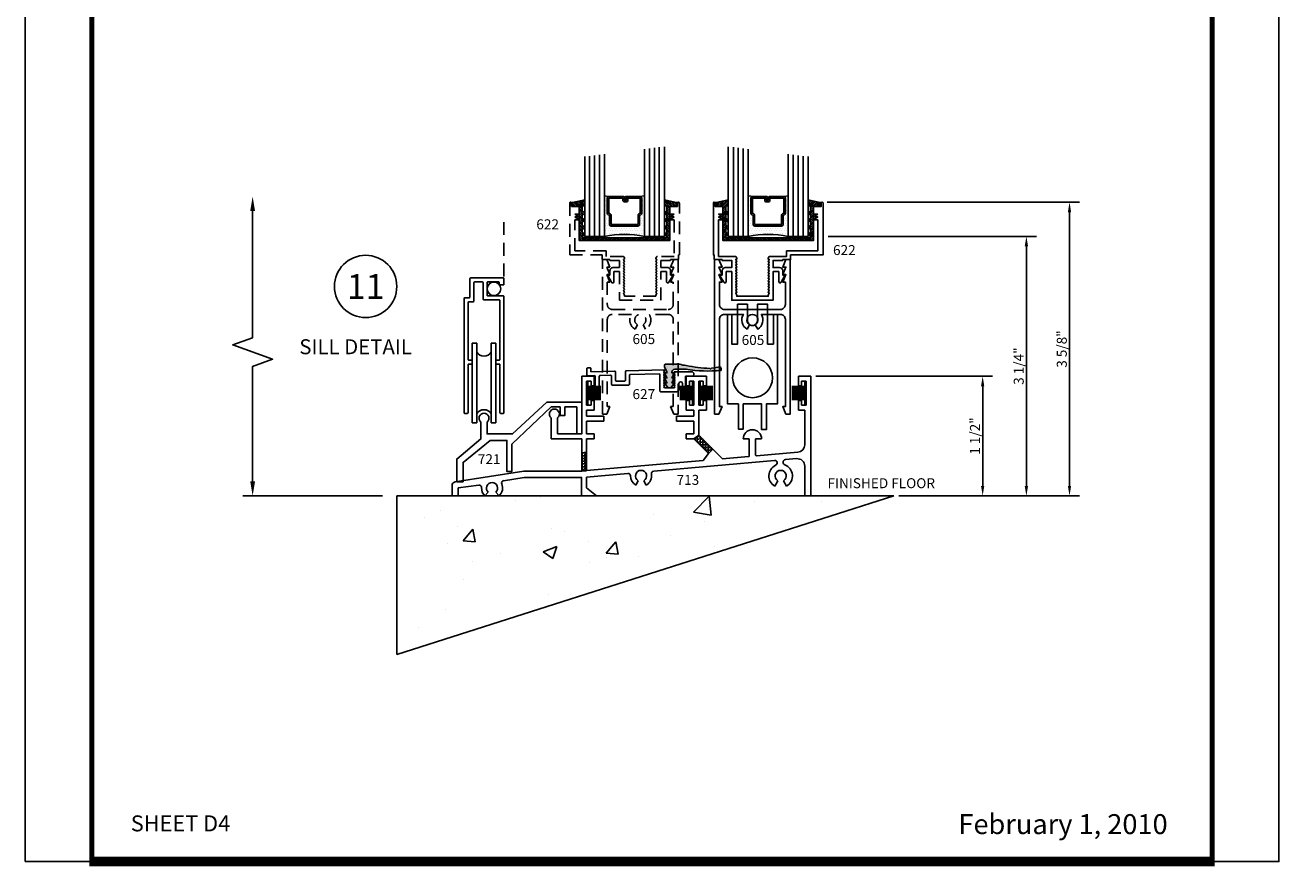
# Model space of a CAD drawing. Extents: x -46 to 125, y -13 to 92.
# Drawn here: x 76 to 92, y 46 to 57 of the extents above; entities that cross this region are included whole.
import ezdxf
from ezdxf.enums import TextEntityAlignment as Align

# ---------------------------------------------------------------- set-up
doc = ezdxf.new("R2010")
doc.units = 0
doc.header["$MEASUREMENT"] = 0
doc.linetypes.add('DASHED', pattern=[0.2, 0.16, -0.04])
doc.layers.get('0').update_dxf_attribs({"linetype": 'CONTINUOUS'})
doc.layers.get('Defpoints').update_dxf_attribs({"linetype": 'CONTINUOUS'})
for name, color, linetype in [('Border', 7, 'CONTINUOUS'), ('Dimension', 3, 'CONTINUOUS'), ('GLASS', 254, 'CONTINUOUS'), ('Hardware', 5, 'CONTINUOUS'), ('Hidden', 5, 'DASHED'), ('Object', 6, 'CONTINUOUS'), ('TEXT', 4, 'CONTINUOUS'), ('VINYL', 211, 'CONTINUOUS')]:
    doc.layers.add(name, color=color, linetype=linetype)
doc.styles.add('Arial', font='ARIAL.TTF')
doc.styles.add('Simplex', font='simplex.shx')
doc.dimstyles.new('RESH', dxfattribs={"dimtxt": 0.125, "dimasz": 0.1875, "dimexe": 0.0625, "dimexo": 0.0625, "dimgap": 0.001, "dimtad": 1, "dimdec": 3, "dimzin": 0, "dimdsep": 46, "dimlunit": 4, "dimtxsty": 'Simplex', "dimcen": 0, "dimadec": 1, "dimazin": 2, "dimtfac": 1, "dimtdec": 3, "dimtofl": 0, "dimtmove": 0, "dimatfit": 3, "dimfxl": 1, "dimfrac": 2, "dimtolj": 1, "dimtzin": 0, "dimlwd": -1, "dimlwe": -1, "dimarcsym": 0})
pattern_1 = [(0, (93.569627, 2.36469), (0, 0.034375), [0.025, -0.009375]), (90, (93.569627, 2.36469), (-0.034375, 0), [0.025, -0.009375])]

# ---------------------------------------------------------------- blocks, each defined once
blk = doc.blocks.new('sheet')
at = {"linetype": 'Continuous'}
for points, const_width in [([(0.4188, 10.5226), (0.4188, -0.0309)], 0.0309), ([(7.4402, -0.0309), (7.4402, 10.5226)], 0.0309), ([(0.4033, 0), (7.4557, 0)], 0.0619)]:
    blk.add_lwpolyline(points, dxfattribs=dict(at, const_width=const_width))
at = {"layer": 'Defpoints'}
blk.add_lwpolyline([(0, 0), (0, 10.4916), (7.8594, 10.4916), (7.8594, 0)], close=True, dxfattribs=at)
blk = doc.blocks.new('*D64')
at = {"layer": 'Defpoints', "color": 0}
for p in [(85.784, 54.46), (86.683, 50.777), (88.886, 50.777)]:
    blk.add_point(p, dxfattribs=at)
at = {"layer": 'Dimension', "color": 0}
for p, q in [((85.846, 54.46), (89.011, 54.46)), ((88.886, 54.335), (88.886, 50.902)), ((86.745, 50.777), (89.011, 50.777))]:
    blk.add_line(p, q, dxfattribs=at)
for points in [[(88.865, 54.335), (88.906, 54.335), (88.886, 54.46)], [(88.865, 50.902), (88.906, 50.902), (88.886, 50.777)]]:
    blk.add_solid(points, dxfattribs=at)
at = {"layer": 'Dimension', "color": 0, "insert": (88.789, 52.618), "char_height": 0.125, "attachment_point": 5, "rotation": 90, "style": 'Simplex'}
blk.add_mtext('\\A1;3 5/8"', dxfattribs=at)
blk = doc.blocks.new('*D63')
at = {"layer": 'Defpoints', "color": 0}
for p in [(85.796, 54.031), (86.683, 50.777), (88.345, 50.777)]:
    blk.add_point(p, dxfattribs=at)
at = {"layer": 'Dimension', "color": 0}
for p, q in [((85.859, 54.031), (88.47, 54.031)), ((88.345, 53.906), (88.345, 50.902)), ((86.745, 50.777), (88.47, 50.777))]:
    blk.add_line(p, q, dxfattribs=at)
for points in [[(88.324, 53.906), (88.366, 53.906), (88.345, 54.031)], [(88.324, 50.902), (88.366, 50.902), (88.345, 50.777)]]:
    blk.add_solid(points, dxfattribs=at)
at = {"layer": 'Dimension', "color": 0, "insert": (88.249, 52.404), "char_height": 0.125, "attachment_point": 5, "rotation": 90, "style": 'Simplex'}
blk.add_mtext('\\A1;3 1/4"', dxfattribs=at)
blk = doc.blocks.new('*D62')
at = {"layer": 'Defpoints', "color": 0}
for p in [(85.644, 52.277), (86.683, 50.777), (87.797, 50.777)]:
    blk.add_point(p, dxfattribs=at)
at = {"layer": 'Dimension', "color": 0}
for p, q in [((85.707, 52.277), (87.922, 52.277)), ((87.797, 52.152), (87.797, 50.902)), ((86.745, 50.777), (87.922, 50.777))]:
    blk.add_line(p, q, dxfattribs=at)
for points in [[(87.776, 52.152), (87.817, 52.152), (87.797, 52.277)], [(87.776, 50.902), (87.817, 50.902), (87.797, 50.777)]]:
    blk.add_solid(points, dxfattribs=at)
at = {"layer": 'Dimension', "color": 0, "insert": (87.7, 51.527), "char_height": 0.125, "attachment_point": 5, "rotation": 90, "style": 'Simplex'}
blk.add_mtext('\\A1;1 1/2"', dxfattribs=at)
blk = doc.blocks.new('CV-6213-M')
at = {"layer": 'Hardware'}
for points in [[(-1.069, 0.776), (-1.018, 0.776), (-1.018, 0.403), (-0.943, 0.403), (-0.943, 0.903), (-0.821, 0.903), (-0.821, 0.701, 1.025588), (-0.695, 0.701), (-0.695, 0.903), (-0.568, 0.903), (-0.568, 0.403), (-0.494, 0.403), (-0.494, 0.776), (-0.444, 0.776), (-0.444, -0.347), (-0.582, -0.347), (-0.582, -0.668), (-0.644, -0.668), (-0.644, -0.347), (-0.872, -0.347), (-0.872, -0.662), (-0.934, -0.662), (-0.934, -0.347), (-1.069, -0.347)], [(-1.006, -0.019, 1), (-0.506, -0.019, 1)]]:
    blk.add_lwpolyline(points, format="xyb", close=True, dxfattribs=at)
blk = doc.blocks.new('E605')
blk.add_lwpolyline([(-0.407, 0.838), (-1.109, 0.838, -0.414214), (-1.171, 0.9), (-1.171, 1.181), (-1.138, 1.181), (-1.178, 1.275), (-1.138, 1.275), (-1.178, 1.369), (-1.138, 1.369), (-1.178, 1.463), (-1.233, 1.463), (-1.233, -0.474), (-1.178, -0.474), (-1.138, -0.38), (-1.171, -0.38), (-1.171, 0.714, -0.414214), (-1.109, 0.776), (-0.87, 0.776, 0.424608), (-0.824, 0.591), (-0.793, 0.645, -3.732051), (-0.723, 0.645), (-0.692, 0.591, 0.424608), (-0.646, 0.776), (-0.407, 0.776, -0.414214), (-0.345, 0.714), (-0.345, -0.38), (-0.378, -0.38), (-0.338, -0.474), (-0.283, -0.474), (-0.283, 1.463), (-0.338, 1.463), (-0.378, 1.369), (-0.338, 1.369), (-0.378, 1.275), (-0.338, 1.275), (-0.378, 1.181), (-0.345, 1.181), (-0.345, 0.9, -0.414214)], format="xyb", close=True)
blk = doc.blocks.new('E713')
for p, q in [((1.626, 0.776), (1.626, 1.5)), ((1.626, 1.5), (1.783, 1.5)), ((1.743, 1.438), (1.688, 1.438)), ((1.688, 1.438), (1.688, 1.138)), ((1.743, 1.378), (1.743, 1.438)), ((1.783, 1.5), (1.783, 1.378)), ((2.937, 1.378), (2.937, 1.5)), ((2.937, 1.5), (3.189, 1.5)), ((3.032, 1.438), (2.977, 1.438)), ((2.977, 1.438), (2.977, 1.378)), ((3.032, 1.138), (3.032, 1.438)), ((3.149, 1.438), (3.094, 1.438)), ((3.094, 1.438), (3.094, 1.138)), ((3.149, 1.378), (3.149, 1.438)), ((3.189, 1.5), (3.189, 1.378)), ((4.343, 1.378), (4.343, 1.5)), ((4.343, 1.5), (4.5, 1.5)), ((4.438, 1.438), (4.383, 1.438)), ((4.383, 1.438), (4.383, 1.378)), ((4.438, 1.138), (4.438, 1.438)), ((4.5, 1.5), (4.5, 0)), ((1.783, 1.378), (1.743, 1.378)), ((2.977, 1.378), (2.937, 1.378)), ((3.189, 1.378), (3.149, 1.378)), ((4.383, 1.378), (4.343, 1.378)), ((1.688, 1.138), (1.743, 1.138)), ((1.743, 1.138), (1.743, 1.198)), ((1.743, 1.198), (1.783, 1.198)), ((1.783, 1.198), (1.783, 1.076)), ((2.937, 1.076), (2.937, 1.198)), ((2.937, 1.198), (2.977, 1.198)), ((2.977, 1.198), (2.977, 1.138)), ((2.977, 1.138), (3.032, 1.138)), ((3.094, 1.138), (3.149, 1.138)), ((3.149, 1.138), (3.149, 1.198)), ((3.149, 1.198), (3.189, 1.198)), ((3.189, 1.198), (3.189, 1.076)), ((4.343, 1.076), (4.343, 1.198)), ((4.343, 1.198), (4.383, 1.198)), ((4.383, 1.198), (4.383, 1.138)), ((4.383, 1.138), (4.438, 1.138)), ((1.244, 0.714), (1.244, 0.977)), ((1.322, 0.977), (1.322, 0.776)), ((1.783, 1.076), (1.684, 1.076)), ((1.684, 1.076), (1.684, 0.999)), ((1.684, 0.999), (1.902, 0.999)), ((1.902, 0.999), (1.902, 0.937)), ((2.814, 0.938), (2.814, 1)), ((2.814, 1), (3.032, 1)), ((3.032, 1.076), (2.937, 1.076)), ((3.032, 1), (3.032, 1.076)), ((3.189, 1.076), (3.094, 1.076)), ((3.094, 1.076), (3.094, 0.762)), ((4.422, 1.076), (4.343, 1.076)), ((4.422, 0.64), (4.422, 1.076)), ((1.902, 0.937), (1.684, 0.937)), ((1.684, 0.937), (1.684, 0.776)), ((3.032, 0.938), (2.814, 0.938)), ((3.032, 0.776), (3.032, 0.938)), ((1.626, 0.714), (1.244, 0.714)), ((1.322, 0.776), (1.626, 0.776)), ((1.626, 0.311), (1.626, 0.714)), ((1.684, 0.776), (1.783, 0.776)), ((1.783, 0.714), (1.684, 0.714)), ((1.684, 0.714), (1.684, 0.316)), ((1.783, 0.776), (1.783, 0.714)), ((2.937, 0.714), (2.937, 0.776)), ((2.937, 0.776), (3.032, 0.776)), ((3.032, 0.714), (2.937, 0.714)), ((3.216, 0.53), (3.032, 0.714)), ((3.094, 0.762), (3.392, 0.464)), ((3.727, 0.714), (3.651, 0.714)), ((3.727, 0.502), (3.727, 0.714)), ((3.881, 0.714), (3.805, 0.714)), ((3.805, 0.714), (3.805, 0.514)), ((3.15, 0.443), (3.216, 0.53)), ((3.392, 0.464), (3.718, 0.492)), ((3.819, 0.501), (4.336, 0.546)), ((1.684, 0.316), (3.15, 0.443)), ((4.044, 0.444), (2.528, 0.31)), ((4.151, 0.424), (4.151, 0.418)), ((4.32, 0.467), (4.179, 0.454)), ((4.422, 0), (4.422, 0.373)), ((0.901, 0.311), (0.04, 0.174)), ((0.904, 0.231), (0.646, 0.19)), ((1.626, 0.311), (0.901, 0.311)), ((1.626, 0.232), (0.911, 0.232)), ((1.622, 0), (1.622, 0.232)), ((2.204, 0.282), (1.684, 0.236)), ((1.684, 0.236), (1.684, 0.101)), ((2.335, 0.189), (2.304, 0.136)), ((2.436, 0.136), (2.405, 0.189)), ((4.085, 0.189), (4.046, 0.122)), ((4.194, 0.122), (4.155, 0.189)), ((0, 0), (0, 0.128)), ((0.078, 0), (0, 0)), ((0.336, 0.136), (0.078, 0.1)), ((0.078, 0.1), (0.078, 0)), ((0.412, 0), (0.454, 0.046)), ((0.592, 0), (0.549, 0.046)), ((1.81, 0), (1.622, 0)), ((1.684, 0.101), (1.81, 0)), ((4.5, 0), (4.422, 0))]:
    blk.add_line(p, q)
for centre, radius, start, end in [((1.283, 1.026), 0.0625, 308.6085, 231.3908), ((3.766, 0.714), 0.115, 360, 180), ((4.328, 0.64), 0.094, 274.9995, 0.0002), ((3.717, 0.502), 0.01, 274.9983, 359.999), ((3.817, 0.514), 0.0125, 180, 275), ((2.37, 0.25), 0.07, 299.9999, 239.9999), ((4.12, 0.25), 0.148, 115.6845, 239.9999), ((4.045, 0.413), 0.031, 289.7373, 93.0037), ((4.12, 0.25), 0.07, 299.9999, 239.9999), ((4.182, 0.424), 0.031, 95.0001, 180), ((4.182, 0.418), 0.031, 180, 249.7346), ((4.12, 0.25), 0.148, 300.0001, 69.7346), ((4.328, 0.373), 0.094, 359.9999, 95.0003), ((0.047, 0.128), 0.047, 99, 180), ((0.502, 0.097), 0.07, 312.7659, 227.2341), ((0.651, 0.161), 0.03, 99, 203.1634), ((0.911, 0.185), 0.047, 90, 99), ((2.207, 0.251), 0.031, 359.72, 95), ((2.37, 0.25), 0.132, 179.72, 240), ((2.37, 0.25), 0.132, 300, 10.28), ((2.53, 0.279), 0.031, 95, 190.28), ((0.339, 0.105), 0.031, 357.1558, 95), ((0.502, 0.097), 0.132, 177.1558, 227.2341), ((0.502, 0.097), 0.132, 312.7659, 23.1634)]:
    blk.add_arc(centre, radius, start, end)
blk = doc.blocks.new('e627')
blk.add_lwpolyline([(0.454, 0.055), (0.454, -0.051, 0.414214), (0.464, -0.061), (0.569, -0.061, 0.414214), (0.579, -0.051), (0.579, 0.059, -0.406523), (0.588, 0.069), (1.07, 0.081), (1.07, 0.076), (1.06, 0.066), (1.07, 0.056), (1.06, 0.046), (1.07, 0.036), (1.06, 0.026), (1.07, 0.016), (1.06, 0.006), (1.07, -0.004), (1.06, -0.014), (1.07, -0.024), (1.06, -0.034), (1.07, -0.044), (1.06, -0.054), (1.07, -0.064), (1.06, -0.074), (1.07, -0.084), (1.06, -0.094), (1.07, -0.104), (1.06, -0.114), (1.07, -0.124), (1.06, -0.134), (1.07, -0.144), (1.19, -0.144), (1.2, -0.134), (1.19, -0.124), (1.2, -0.114), (1.19, -0.104), (1.2, -0.094), (1.19, -0.084), (1.2, -0.074), (1.19, -0.064), (1.2, -0.054), (1.19, -0.044), (1.2, -0.034), (1.19, -0.024), (1.2, -0.014), (1.19, -0.004), (1.2, 0.006), (1.19, 0.016), (1.2, 0.026), (1.19, 0.036), (1.2, 0.046), (1.19, 0.056), (1.41, 0.056, -1), (1.41, 0), (1.333, 0), (1.333, -0.13), (1.363, -0.147), (1.363, -0.194), (1.298, -0.156, -0.267949), (1.293, -0.147), (1.293, -0.09, 1), (1.25, -0.09), (1.25, -0.162, -0.414214), (1.218, -0.194), (1.02, -0.194, -0.414214), (1.01, -0.184), (1.01, 0.03), (0.638, 0.02, 0.406523), (0.629, 0.01), (0.629, -0.101, -0.414214), (0.619, -0.111), (0.414, -0.111, -0.414214), (0.404, -0.101), (0.404, 0.004, 0.421946), (0.393, 0.014), (0.261, 0.01, 0.406523), (0.251, 0), (0.251, -0.236, -0.767327), (0.198, -0.25), (0.153, -0.172), (0.201, -0.124), (0.201, -0.002, 0.421946), (0.191, 0.008), (0.106, 0.006, -0.421946), (0.096, 0.016), (0.096, 0.096, -0.414214), (0.106, 0.106), (0.136, 0.106, -0.414214), (0.146, 0.096), (0.146, 0.056), (0.443, 0.065, -0.422888)], format="xyb", close=True)
blk = doc.blocks.new('SCH-7571-6011-0-270R')
at = {"layer": 'Hardware', "linetype": 'Continuous'}
for p, q in [((0.078, -0.13), (-0.081, -0.13)), ((-0.081, -0.146), (0.078, -0.146)), ((-0.081, -0.162), (0.078, -0.162)), ((-0.081, -0.178), (0.078, -0.178)), ((-0.081, -0.194), (0.078, -0.194)), ((-0.081, -0.21), (0.078, -0.21)), ((-0.081, -0.226), (0.078, -0.226)), ((-0.081, -0.242), (0.078, -0.242)), ((-0.081, -0.258), (0.078, -0.258)), ((-0.081, -0.274), (0.078, -0.274)), ((-0.081, -0.29), (0.078, -0.29))]:
    blk.add_line(p, q, dxfattribs=at)
at = {"layer": 'Hardware', "const_width": 0.02}
blk.add_lwpolyline([(0.078, -0.36), (0.078, -0.06)], dxfattribs=at)
blk = doc.blocks.new('CV002')
at = {"layer": 'Border', "ltscale": 0.5}
h = blk.add_hatch(color=6, dxfattribs=at)
edge = h.paths.add_edge_path()
edge.add_arc((0.436, 1.879), 1.852, 261.0564, 274.6085)
edge.add_arc((0.552, 0.05), 0.0373, 331.8669, 406.8953)
edge.add_arc((0.243, 1.968), 1.92, 276.7414, 280.0134, ccw=False)
edge.add_line((0.469, 0.062), (0.457, 0.05))
edge.add_line((0.457, 0.05), (0.448, 0.059))
edge.add_arc((0.537, 2.005), 1.947, 258.5412, 267.3951, ccw=False)
edge.add_arc((0.196, 0.587), 0.493, 254.56, 264.6407, ccw=False)
edge.add_line((0.065, 0.112), (-0.107, 0.112))
edge.add_arc((-0.107, 0.096), 0.0156, 90, 180)
edge.add_line((-0.122, 0.096), (-0.122, 0.081))
edge.add_line((-0.122, 0.081), (-0.091, 0.018))
edge.add_line((-0.091, 0.018), (-0.091, 0.003))
edge.add_line((-0.091, 0.003), (-0.122, 0.003))
edge.add_line((-0.122, 0.003), (-0.091, -0.06))
edge.add_line((-0.091, -0.06), (-0.123, -0.06))
edge.add_line((-0.123, -0.06), (-0.091, -0.122))
edge.add_line((-0.091, -0.122), (-0.123, -0.122))
edge.add_line((-0.123, -0.122), (-0.081, -0.179))
edge.add_arc((-0.068, -0.169), 0.0156, 216.8699, 270)
edge.add_line((-0.068, -0.185), (-0.052, -0.185))
edge.add_arc((-0.052, -0.169), 0.0156, 270, 323.1301)
edge.add_line((-0.039, -0.179), (0.003, -0.122))
edge.add_line((0.003, -0.122), (-0.029, -0.122))
edge.add_line((-0.029, -0.122), (0.003, -0.06))
edge.add_line((0.003, -0.06), (-0.029, -0.06))
edge.add_line((-0.029, -0.06), (0.003, 0.003))
edge.add_line((0.003, 0.003), (-0.029, 0.003))
edge.add_line((-0.029, 0.003), (-0.029, 0.018))
edge.add_line((-0.029, 0.018), (-0.022, 0.032))
edge.add_arc((0.006, 0.018), 0.0313, 90, 153.4349, ccw=False)
edge.add_line((0.006, 0.049), (0.149, 0.049))
edge.add_line((0.149, 0.049), (0.148, 0.049))
at = {"layer": 'Hardware', "ltscale": 0.5}
blk.add_lwpolyline([(0.148, 0.049, 0.059201), (0.585, 0.033, 0.339592), (0.577, 0.078, -0.014278), (0.469, 0.062), (0.457, 0.05), (0.448, 0.059, -0.038652), (0.15, 0.096, -0.044014), (0.065, 0.112), (-0.107, 0.112, 0.414214), (-0.122, 0.096), (-0.122, 0.081), (-0.091, 0.018), (-0.091, 0.003), (-0.122, 0.003), (-0.091, -0.06), (-0.123, -0.06), (-0.091, -0.122), (-0.123, -0.122), (-0.081, -0.179, 0.236068), (-0.068, -0.185), (-0.052, -0.185, 0.236068), (-0.039, -0.179), (0.003, -0.122), (-0.029, -0.122), (0.003, -0.06), (-0.029, -0.06), (0.003, 0.003), (-0.029, 0.003), (-0.029, 0.018), (-0.022, 0.032, -0.284079), (0.006, 0.049), (0.149, 0.049)], format="xyb", close=True, dxfattribs=at)
blk = doc.blocks.new('E721')
blk.add_lwpolyline([(1.507, 0.939), (1.356, 0.939), (1.356, 0.831), (1.296, 0.831), (1.296, 0.939), (1.184, 0.939), (0.689, 0.47), (0.689, 0.128), (0.629, 0.128), (0.629, 0.519), (0.421, 0.519), (0.08, 0.242), (0.08, 0), (0, 0), (0, 0.285), (0.303, 0.537), (0.303, 0.748, -2.854849), (0.381, 0.748), (0.381, 0.599), (0.701, 0.599), (1.131, 0.999), (1.567, 0.999), (1.567, 0.599), (1.507, 0.599)], format="xyb", close=True)
blk = doc.blocks.new('R7829')
at = {"layer": 'VINYL', "ltscale": 0.5}
h = blk.add_hatch(dxfattribs=at)
h.set_pattern_fill('ANSI31', color=256, scale=0.125, angle=180, style=0)
h.set_pattern_definition([(225, (-438.519847, -53.885356), (0.01104854346, -0.01104854346), [])])
edge = h.paths.add_edge_path()
edge.add_arc((1.169, -0.36), 0.00625, 180, 297.9613)
edge.add_line((1.172, -0.366), (1.185, -0.358))
edge.add_arc((1.188, -0.363), 0.00625, 0, 117.9613, ccw=False)
edge.add_line((1.194, -0.363), (1.194, -0.384))
edge.add_arc((1.188, -0.384), 0.00625, 270, 360, ccw=False)
edge.add_line((1.188, -0.39), (0.137, -0.39))
edge.add_arc((0.137, -0.384), 0.00625, 180, 270, ccw=False)
edge.add_line((0.131, -0.384), (0.131, -0.363))
edge.add_arc((0.137, -0.363), 0.00625, 62.0387, 180, ccw=False)
edge.add_line((0.14, -0.358), (0.153, -0.366))
edge.add_arc((0.156, -0.36), 0.00625, 242.0387, 360)
edge.add_line((0.163, -0.36), (0.163, -0.346))
edge.add_arc((0.156, -0.346), 0.00625, 0, 62.0387)
edge.add_line((0.159, -0.341), (0.134, -0.326))
edge.add_arc((0.137, -0.321), 0.00625, 180, 242.0387, ccw=False)
edge.add_line((0.131, -0.321), (0.131, -0.274))
edge.add_arc((0.137, -0.274), 0.00625, 62.0387, 180, ccw=False)
edge.add_line((0.14, -0.269), (0.153, -0.277))
edge.add_arc((0.156, -0.271), 0.00625, 242.0387, 360)
edge.add_line((0.163, -0.271), (0.163, -0.258))
edge.add_arc((0.156, -0.258), 0.00625, 0, 62.0387)
edge.add_line((0.159, -0.252), (0.134, -0.238))
edge.add_arc((0.137, -0.232), 0.00625, 180, 242.0387, ccw=False)
edge.add_line((0.131, -0.232), (0.131, -0.185))
edge.add_arc((0.137, -0.185), 0.00625, 62.0387, 180, ccw=False)
edge.add_line((0.14, -0.18), (0.153, -0.188))
edge.add_arc((0.156, -0.183), 0.00625, 242.0387, 360)
edge.add_line((0.163, -0.183), (0.163, -0.165))
edge.add_line((0.163, -0.165), (0.134, -0.149))
edge.add_arc((0.137, -0.143), 0.00625, 180, 242.0387, ccw=False)
edge.add_line((0.131, -0.143), (0.131, -0.097))
edge.add_arc((0.137, -0.097), 0.00625, 62.0387, 180, ccw=False)
edge.add_line((0.14, -0.091), (0.153, -0.099))
edge.add_arc((0.156, -0.094), 0.00625, 242.0387, 360)
edge.add_line((0.163, -0.094), (0.163, -0.08))
edge.add_arc((0.156, -0.08), 0.00625, 360, 422.0387)
edge.add_line((0.159, -0.075), (0.131, -0.058))
edge.add_line((0.131, -0.058), (0.131, 0))
edge.add_line((0.131, 0), (0.163, 0.024))
edge.add_line((0.163, 0.024), (0.163, 0.086))
edge.add_line((0.163, 0.086), (0.01, 0.052))
edge.add_line((0.01, 0.052), (0.01, 0.012))
edge.add_arc((0.023, 0.012), 0.0125, 180, 270)
edge.add_line((0.023, 0), (0.089, 0))
edge.add_arc((0.089, -0.006), 0.00625, 0, 90, ccw=False)
edge.add_line((0.095, -0.006), (0.095, -0.425))
edge.add_line((0.095, -0.425), (1.23, -0.425))
edge.add_line((1.23, -0.425), (1.23, -0.006))
edge.add_arc((1.236, -0.006), 0.00625, 90, 180, ccw=False)
edge.add_line((1.236, 0), (1.302, 0))
edge.add_arc((1.302, 0.013), 0.0125, 270, 360)
edge.add_line((1.315, 0.012), (1.315, 0.052))
edge.add_line((1.315, 0.052), (1.162, 0.086))
edge.add_line((1.162, 0.086), (1.162, 0.024))
edge.add_line((1.162, 0.024), (1.194, 0))
edge.add_line((1.194, 0), (1.194, -0.058))
edge.add_line((1.194, -0.058), (1.166, -0.075))
edge.add_arc((1.169, -0.08), 0.00625, 117.9613, 180)
edge.add_line((1.162, -0.08), (1.162, -0.094))
edge.add_arc((1.169, -0.094), 0.00625, 180, 297.9613)
edge.add_line((1.172, -0.099), (1.185, -0.091))
edge.add_arc((1.188, -0.097), 0.00625, 0, 117.9613, ccw=False)
edge.add_line((1.194, -0.097), (1.194, -0.143))
edge.add_arc((1.188, -0.143), 0.00625, -62.0387, 0, ccw=False)
edge.add_line((1.191, -0.149), (1.162, -0.165))
edge.add_line((1.162, -0.165), (1.162, -0.183))
edge.add_arc((1.169, -0.183), 0.00625, 180, 297.9613)
edge.add_line((1.172, -0.188), (1.185, -0.18))
edge.add_arc((1.188, -0.185), 0.00625, 0, 117.9613, ccw=False)
edge.add_line((1.194, -0.185), (1.194, -0.232))
edge.add_arc((1.188, -0.232), 0.00625, -62.0387, 0, ccw=False)
edge.add_line((1.191, -0.238), (1.166, -0.252))
edge.add_arc((1.169, -0.258), 0.00625, 117.9613, 180)
edge.add_line((1.162, -0.258), (1.162, -0.271))
edge.add_arc((1.169, -0.271), 0.00625, 180, 297.9613)
edge.add_line((1.172, -0.277), (1.185, -0.269))
edge.add_arc((1.188, -0.274), 0.00625, 0, 117.9613, ccw=False)
edge.add_line((1.194, -0.274), (1.194, -0.321))
edge.add_arc((1.188, -0.321), 0.00625, 297.9613, 360, ccw=False)
edge.add_line((1.191, -0.326), (1.166, -0.341))
edge.add_arc((1.169, -0.346), 0.00625, 117.9613, 180)
edge.add_line((1.162, -0.346), (1.162, -0.36))
blk.add_lwpolyline([(1.162, -0.36, 0.56555), (1.172, -0.366), (1.185, -0.358, -0.56555), (1.194, -0.363), (1.194, -0.384, -0.414214), (1.188, -0.39), (0.137, -0.39, -0.414214), (0.131, -0.384), (0.131, -0.363, -0.56555), (0.14, -0.358), (0.153, -0.366, 0.56555), (0.163, -0.36), (0.163, -0.346, 0.277506), (0.159, -0.341), (0.134, -0.326, -0.277506), (0.131, -0.321), (0.131, -0.274, -0.56555), (0.14, -0.269), (0.153, -0.277, 0.56555), (0.163, -0.271), (0.163, -0.258, 0.277506), (0.159, -0.252), (0.134, -0.238, -0.277506), (0.131, -0.232), (0.131, -0.185, -0.56555), (0.14, -0.18), (0.153, -0.188, 0.56555), (0.163, -0.183), (0.163, -0.165), (0.134, -0.149, -0.277506), (0.131, -0.143), (0.131, -0.097, -0.56555), (0.14, -0.091), (0.153, -0.099, 0.56555), (0.163, -0.094), (0.163, -0.08, 0.277506), (0.159, -0.075), (0.131, -0.058), (0.131, 0), (0.163, 0.024), (0.163, 0.086), (0.01, 0.052), (0.01, 0.012, 0.414214), (0.023, 0), (0.089, 0, -0.414214), (0.095, -0.006), (0.095, -0.425), (1.23, -0.425), (1.23, -0.006, -0.414214), (1.236, 0), (1.302, 0, 0.414214), (1.315, 0.012), (1.315, 0.052), (1.162, 0.086), (1.162, 0.024), (1.194, 0), (1.194, -0.058), (1.166, -0.075, 0.277506), (1.162, -0.08), (1.162, -0.094, 0.56555), (1.172, -0.099), (1.185, -0.091, -0.56555), (1.194, -0.097), (1.194, -0.143, -0.277506), (1.191, -0.149), (1.162, -0.165), (1.162, -0.183, 0.56555), (1.172, -0.188), (1.185, -0.18, -0.56555), (1.194, -0.185), (1.194, -0.232, -0.277506), (1.191, -0.238), (1.166, -0.252, 0.277506), (1.162, -0.258), (1.162, -0.271, 0.56555), (1.172, -0.277), (1.185, -0.269, -0.56555), (1.194, -0.274), (1.194, -0.321, -0.277506), (1.191, -0.326), (1.166, -0.341, 0.277506), (1.162, -0.346)], format="xyb", close=True, dxfattribs=at)
blk = doc.blocks.new('E622')
blk.add_lwpolyline([(-1.079, 1.081), (-1.024, 1.081), (-1.024, 1.175), (-1.119, 1.175), (-1.119, 1.218, 1), (-1.144, 1.218), (-1.144, 0.57), (-0.738, 0.57), (-0.738, 0.51), (-0.639, 0.51), (-0.639, 0.5), (-0.519, 0.5), (-0.519, 0.411), (-0.599, 0.411, 0.414214), (-0.639, 0.371), (-0.639, 0.317), (-0.654, 0.317, 0.577104), (-0.663, 0.302), (-0.619, 0.226, 0.76762), (-0.589, 0.234), (-0.589, 0.361), (-0.519, 0.361), (-0.519, 0), (0, 0), (0, 0.361), (0.07, 0.361), (0.07, 0.234, 0.76762), (0.1, 0.226), (0.144, 0.302, 0.577104), (0.136, 0.317), (0.121, 0.317), (0.121, 0.371, 0.414214), (0.081, 0.411), (0, 0.411), (0, 0.5), (0.121, 0.5), (0.121, 0.51), (0.219, 0.51), (0.219, 0.57), (0.231, 0.57), (0.231, 1.218, 1), (0.206, 1.218), (0.206, 1.175), (0.111, 1.175), (0.111, 1.081), (0.166, 1.081), (0.111, 1.046), (0.166, 1.046), (0.111, 1.011), (0.166, 1.011), (0.166, 0.55), (-0.042, 0.55, 0.414214), (-0.062, 0.53), (-0.062, 0.515), (-0.05, 0.515), (-0.062, 0.48), (-0.05, 0.48), (-0.062, 0.445), (-0.05, 0.445), (-0.062, 0.41), (-0.05, 0.41), (-0.062, 0.375), (-0.05, 0.375), (-0.062, 0.34), (-0.05, 0.34), (-0.062, 0.305), (-0.05, 0.305), (-0.062, 0.27), (-0.05, 0.27), (-0.062, 0.235), (-0.05, 0.235), (-0.062, 0.2), (-0.05, 0.2), (-0.062, 0.165), (-0.05, 0.165), (-0.062, 0.13), (-0.05, 0.13), (-0.062, 0.095), (-0.05, 0.095), (-0.062, 0.06), (-0.062, 0.05), (-0.457, 0.05), (-0.457, 0.06), (-0.469, 0.095), (-0.457, 0.095), (-0.469, 0.13), (-0.457, 0.13), (-0.469, 0.165), (-0.457, 0.165), (-0.469, 0.2), (-0.457, 0.2), (-0.469, 0.235), (-0.457, 0.235), (-0.469, 0.27), (-0.457, 0.27), (-0.469, 0.305), (-0.457, 0.305), (-0.469, 0.34), (-0.457, 0.34), (-0.469, 0.375), (-0.457, 0.375), (-0.469, 0.41), (-0.457, 0.41), (-0.469, 0.445), (-0.457, 0.445), (-0.469, 0.48), (-0.457, 0.48), (-0.469, 0.515), (-0.457, 0.515), (-0.457, 0.53, 0.414214), (-0.477, 0.55), (-0.688, 0.55), (-0.688, 0.62), (-1.079, 0.62), (-1.079, 1.011), (-1.024, 1.011), (-1.079, 1.046), (-1.024, 1.046)], format="xyb", close=True)
blk = doc.blocks.new('6g250500a250i')
at = {"layer": 'GLASS'}
h = blk.add_hatch(dxfattribs=at)
h.set_pattern_fill('DOTS', color=256, scale=0.5, style=0)
h.set_pattern_definition([(0, (-15.146718, 0.073374), (0.015625, 0.03125), [0, -0.03125])])
h.paths.add_polyline_path([(0.422, 0.292), (0.422, 0.801), (0.476, 0.792, 0.414214), (0.456, 0.772), (0.456, 0.582, 0.293619), (0.467, 0.564), (0.483, 0.556), (0.483, 0.442, 0.414214), (0.503, 0.422), (0.841, 0.422, 0.414214), (0.861, 0.442), (0.861, 0.556), (0.877, 0.564, 0.293619), (0.888, 0.582), (0.888, 0.772, 0.414214), (0.868, 0.792), (0.922, 0.801), (0.922, 0.292, 0.094986), (0.422, 0.292), (0.422, 0.292), (0.422, 0.292)])
for p, q in [((0.237, 1.409), (0.237, 0.292)), ((0.297, 1.401), (0.297, 0.292)), ((0.36, 1.393), (0.36, 0.292)), ((0.987, 0.292), (0.987, 1.315)), ((1.049, 1.307), (1.049, 0.292)), ((1.112, 1.3), (1.112, 0.292)), ((0.481, 0.792), (0.428, 0.801)), ((0.874, 0.792), (0.928, 0.801))]:
    blk.add_line(p, q, dxfattribs=at)
blk.add_lwpolyline([(0.172, 1.417), (0.172, 0.292), (0.422, 0.292, -0.094986), (0.922, 0.292), (1.172, 0.292), (1.172, 1.292)], format="xyb", dxfattribs=at)
for points in [[(0.422, 1.386), (0.422, 0.292)], [(0.924, 0.292), (0.924, 1.323)]]:
    blk.add_lwpolyline(points, dxfattribs=at)
blk.add_lwpolyline([(0.651, 0.748), (0.651, 0.772), (0.476, 0.772), (0.476, 0.582), (0.492, 0.574, -0.293619), (0.503, 0.556), (0.503, 0.442), (0.841, 0.442), (0.841, 0.556, -0.293619), (0.852, 0.574), (0.868, 0.582), (0.868, 0.772), (0.693, 0.772), (0.693, 0.744, -0.414214), (0.673, 0.724), (0.649, 0.724, -0.414214), (0.629, 0.744), (0.629, 0.769), (0.649, 0.769), (0.649, 0.744), (0.673, 0.744), (0.673, 0.772, -0.414214), (0.693, 0.792), (0.868, 0.792, -0.414214), (0.888, 0.772), (0.888, 0.582, -0.293619), (0.877, 0.564), (0.861, 0.556), (0.861, 0.442, -0.414214), (0.841, 0.422), (0.503, 0.422, -0.414214), (0.483, 0.442), (0.483, 0.556), (0.467, 0.564, -0.293619), (0.456, 0.582), (0.456, 0.772, -0.414214), (0.476, 0.792), (0.651, 0.792, -0.414214), (0.671, 0.772), (0.671, 0.748)], format="xyb", close=True, dxfattribs=at)
at = {"xscale": -1, "rotation": 359.9999999999992}
blk.add_blockref('E622', (0.216, -0.51), dxfattribs=at)
blk.add_blockref('R7829', (0.01, 0.665))
blk = doc.blocks.new('6GLASS-i')
blk.add_blockref('6g250500a250i', (0, 0))

msp = doc.modelspace()

# ---------------------------------------------------------------- hatches: boundary and pattern name
h = msp.add_hatch()
h.set_pattern_fill('AR-CONC', color=256, scale=0.25, style=0)
h.set_pattern_definition([(50, (93.136, -4.4774), (1.79315, -0.15688), [0.1875, -2.0625]), (355, (93.136, -4.4774), (-0.34688, 1.88048), [0.15, -1.65]), (100.4514, (93.2855, -4.4904), (1.446273, 1.7236), [0.15935, -1.752855]), (46.184, (93.136, -3.9774), (2.6681, -0.4138), [0.28125, -3.09375]), (96.6356, (93.3584, -4.0119), (2.33666, 2.4353), [0.23903, -2.62928]), (351.184, (93.136, -3.9774), (2.33665, 2.4353), [0.225, -2.475]), (21, (93.386, -4.1024), (1.492268, -1.006547), [0.1875, -2.0625]), (326, (93.386, -4.1024), (0.60829, 1.812875), [0.15, -1.65]), (71.4514, (93.5104, -4.1863), (2.100557, 0.806326), [0.15935, -1.752855]), (37.5, (93.13606, -4.4774), (0.0304, 0.8322346), [0, -1.63, 0, -1.675, 0, -1.65625]), (7.5, (93.1361, -4.4774), (0.657674, 0.986029), [0, -0.955, 0, -1.5925, 0, -0.63125]), (327.5, (92.57856, -4.4774), (1.334556, -0.056387), [0, -0.625, 0, -1.95, 0, -2.5875]), (317.5, (92.3286, -4.4774), (1.457965, 0.250262), [0, -0.8125, 0, -1.295, 0, -1.8375])])
h.paths.add_polyline_path([(80.451345, 50.777108), (80.451345, 48.785136), (86.68267, 50.777108)])
at = {"layer": 'VINYL'}
h = msp.add_hatch(dxfattribs=at)
h.set_pattern_fill('ANGLE', color=6, scale=0.125, style=0)
h.set_pattern_definition(pattern_1)
h.paths.add_polyline_path([(84.238349, 51.539417), (84.17635, 51.491108), (84.36004, 51.307418), (84.415194, 51.362572)])
h = msp.add_hatch(dxfattribs=at)
h.set_pattern_fill('ANGLE', color=6, scale=0.125, style=0)
h.set_pattern_definition(pattern_1)
h.paths.add_polyline_path([(82.770349, 51.087697), (82.828349, 51.092772), (82.828349, 51.32365), (82.770349, 51.318574)])

# ---------------------------------------------------------------- linework, layer by layer
at = {"color": 1, "linetype": 'DASHED'}
msp.add_line((81.795479, 54.209329), (81.795479, 53.432819), dxfattribs=at)
at = {"color": 1, "linetype": 'Continuous'}
for p, q in [((81.369228, 53.50011), (81.369228, 53.27011)), ((81.379228, 53.51011), (81.785478, 53.51011)), ((81.419228, 53.45011), (81.419228, 53.22011)), ((81.523516, 53.46011), (81.429229, 53.46011)), ((81.533516, 53.245819), (81.533516, 53.45011)), ((81.583516, 53.295819), (81.583516, 53.45011)), ((81.593516, 53.46011), (81.726415, 53.46011)), ((81.736416, 53.45011), (81.736416, 53.432819)), ((81.795479, 53.432819), (81.795479, 53.50011)), ((81.746416, 53.422819), (81.785478, 53.422819)), ((81.295479, 51.82011), (81.295479, 53.25011)), ((81.359228, 53.26011), (81.305479, 53.26011)), ((81.345479, 52.49011), (81.345479, 53.20011)), ((81.409228, 53.21011), (81.355479, 53.21011)), ((81.543516, 53.235819), (81.735478, 53.235819)), ((81.593516, 53.285819), (81.785478, 53.285819)), ((81.745478, 53.22582), (81.745478, 52.49011)), ((81.395478, 52.693704), (81.455478, 52.693704)), ((81.395478, 51.693704), (81.395478, 52.693704)), ((81.455478, 51.693704), (81.455478, 52.693704)), ((81.635479, 52.693704), (81.695478, 52.693704)), ((81.635479, 51.693704), (81.635479, 52.693704)), ((81.695478, 51.693704), (81.695478, 52.693704)), ((81.345479, 51.82011), (81.345479, 52.42011)), ((81.395478, 52.48011), (81.355479, 52.48011)), ((81.395478, 52.43011), (81.355479, 52.43011)), ((81.735478, 52.43011), (81.695478, 52.43011)), ((81.735478, 52.48011), (81.697353, 52.48011)), ((81.745478, 51.82011), (81.745478, 52.42011)), ((81.305479, 51.81011), (81.335479, 51.81011)), ((81.755479, 51.81011), (81.785478, 51.81011)), ((81.395478, 51.693704), (81.455478, 51.693704)), ((81.635479, 51.693704), (81.695478, 51.693704))]:
    msp.add_line(p, q, dxfattribs=at)
for p, q in [((80.451345, 50.777108), (86.68267, 50.777108)), ((80.451345, 48.785136), (86.68267, 50.777108)), ((80.451345, 50.777108), (80.451345, 48.785136))]:
    msp.add_line(p, q)
msp.add_lwpolyline([(81.795479, 53.275819), (81.795479, 51.82011)], dxfattribs=at)
msp.add_circle((81.670009, 53.373391), 0.085, dxfattribs=at)
for centre, radius, start, end in [((81.379228, 53.50011), 0.01, 90, 180), ((81.429229, 53.45011), 0.01, 90, 180), ((81.523516, 53.45011), 0.01, 0, 90), ((81.593516, 53.45011), 0.01, 90, 180), ((81.726415, 53.45011), 0.01, 0, 90), ((81.785478, 53.50011), 0.01, 0, 90), ((81.593516, 53.295819), 0.01, 179.999985, 270), ((81.746416, 53.432819), 0.01, 179.999985, 270), ((81.785478, 53.432819), 0.01, 269.999969, 359.999969), ((81.305479, 53.25011), 0.01, 90, 180), ((81.355479, 53.20011), 0.01, 90, 180), ((81.359228, 53.27011), 0.01, 269.999969, 359.999969), ((81.409228, 53.22011), 0.01, 269.999969, 359.999969), ((81.543516, 53.245819), 0.01, 179.999985, 270), ((81.735478, 53.22582), 0.01, 0, 90), ((81.785478, 53.275819), 0.01, 0, 90), ((81.545479, 52.636799), 0.107184, 212.893387, 327.106598), ((81.545479, 52.636799), 0.107184, 212.893387, 327.106598), ((81.355479, 52.49011), 0.01, 179.999985, 270), ((81.355479, 52.42011), 0.01, 90, 180), ((81.735478, 52.49011), 0.01, 269.999969, 359.999969), ((81.735478, 52.42011), 0.01, 0, 90), ((81.305479, 51.82011), 0.01, 179.999985, 270), ((81.335479, 51.82011), 0.01, 269.999969, 359.999969), ((81.545479, 51.750608), 0.107184, 32.8933868, 147.106613), ((81.755479, 51.82011), 0.01, 180, 270), ((81.785478, 51.82011), 0.01, 269.999969, 359.999969)]:
    msp.add_arc(centre, radius, start, end, dxfattribs=at)
at = {"layer": 'Dimension'}
msp.add_line((80.270858, 50.777108), (78.523092, 50.777108), dxfattribs=at)
msp.add_lwpolyline([(78.644782, 54.351894), (78.644782, 52.760347), (78.394782, 52.670347), (78.894782, 52.490347), (78.644782, 52.400347), (78.644782, 50.957108)], dxfattribs=at)
for points in [[(78.614782, 54.351894), (78.674782, 54.351894), (78.644782, 54.531894)], [(78.614782, 50.957108), (78.674782, 50.957108), (78.644782, 50.777108)]]:
    msp.add_solid(points, dxfattribs=at)
at = {"layer": 'TEXT'}
msp.add_circle((80.061639, 53.403342), 0.390625, dxfattribs=at)
at = {"layer": 'VINYL', "color": 6}
for p, q in [((84.238349, 51.539417), (84.17635, 51.491108)), ((82.828349, 51.32365), (82.770349, 51.318574)), ((84.36004, 51.307418), (84.415194, 51.362572)), ((82.828349, 51.092772), (82.770349, 51.087697))]:
    msp.add_line(p, q, dxfattribs=at)

# ---------------------------------------------------------------- block references
at = {"xscale": 2, "yscale": 2, "zscale": 2}
msp.add_blockref('sheet', (75.792069, 46.19038), dxfattribs=at)
for name, p in [('CV-6213-M', (85.668236, 52.277108)), ('CV002', (83.929635, 52.316089)), ('SCH-7571-6011-0-270R', (84.081349, 52.277108)), ('SCH-7571-6011-0-270R', (85.487349, 52.277108))]:
    msp.add_blockref(name, p)
at = {"xscale": -1}
for p in [(82.927349, 52.277108), (84.33335, 52.277108)]:
    msp.add_blockref('SCH-7571-6011-0-270R', p, dxfattribs=at)
at = {"layer": 'Hidden', "xscale": -1}
for name, p in [('6GLASS-i', (83.979349, 53.739655)), ('E605', (82.746462, 52.277108))]:
    msp.add_blockref(name, p, dxfattribs=at)
at = {"layer": 'Object'}
for name, p in [('6GLASS-i', (84.435349, 53.739655)), ('E605', (85.668236, 52.277108)), ('e627', (82.739635, 52.277108)), ('E713', (81.144349, 50.777108)), ('E721', (81.203479, 50.954108))]:
    msp.add_blockref(name, p, dxfattribs=at)

# ---------------------------------------------------------------- texts
at = {"style": 'Arial'}
for s, p in [('622', (82.343365, 54.183021)), ('622', (86.062942, 53.859857)), ('605', (83.54892, 52.743474)), ('605', (84.917582, 52.732146)), ('627', (83.54892, 52.053079)), ('721', (81.609657, 51.236996)), ('713', (84.10152, 50.977355)), ('FINISHED FLOOR', (86.525448, 50.935779))]:
    msp.add_text(s, height=0.125, dxfattribs=at).set_placement(p, align=Align.MIDDLE_CENTER)
at = {"linetype": 'ByBlock', "insert": (87.492643, 46.78467), "char_height": 0.25, "width": 8.32546647, "attachment_point": 1, "style": 'Simplex'}
msp.add_mtext('February 1, 2010', dxfattribs=at)
at = {"layer": 'TEXT', "style": 'Arial'}
msp.add_text('11', height=0.3110462, dxfattribs=at).set_placement((80.061639, 53.403342), align=Align.MIDDLE_CENTER)
at = {"layer": 'TEXT', "linetype": 'Continuous', "style": 'Arial'}
msp.add_text('SILL DETAIL', height=0.1875, dxfattribs=at).set_placement((79.229942, 52.553244))
at = {"layer": 'TEXT', "style": 'Arial'}
msp.add_text('SHEET D4', height=0.2, dxfattribs=at).set_placement((77.117202, 46.569075))

# ---------------------------------------------------------------- dimensions: what is measured, and where the dimension line sits
at = {"layer": 'Dimension'}
for base, p1, picture, middle in [((88.885619, 50.777108), (85.783994, 54.459655), '*D64', (88.789381, 52.618382)), ((88.345116, 50.777108), (85.796494, 54.031485), '*D63', (88.248878, 52.404297)), ((87.796664, 50.777108), (85.644349, 52.277108), '*D62', (87.700426, 51.527108))]:
    dim = msp.add_linear_dim(base=base, p1=p1, p2=(86.68267, 50.777108), angle=90, dimstyle='RESH', override={"dimasz": 0.125, "dimexe": 0.125}, dxfattribs=at)
    dim.commit()
    dim.dimension.update_dxf_attribs({"geometry": picture, "text_midpoint": middle})

doc.saveas('drawing.dxf')
